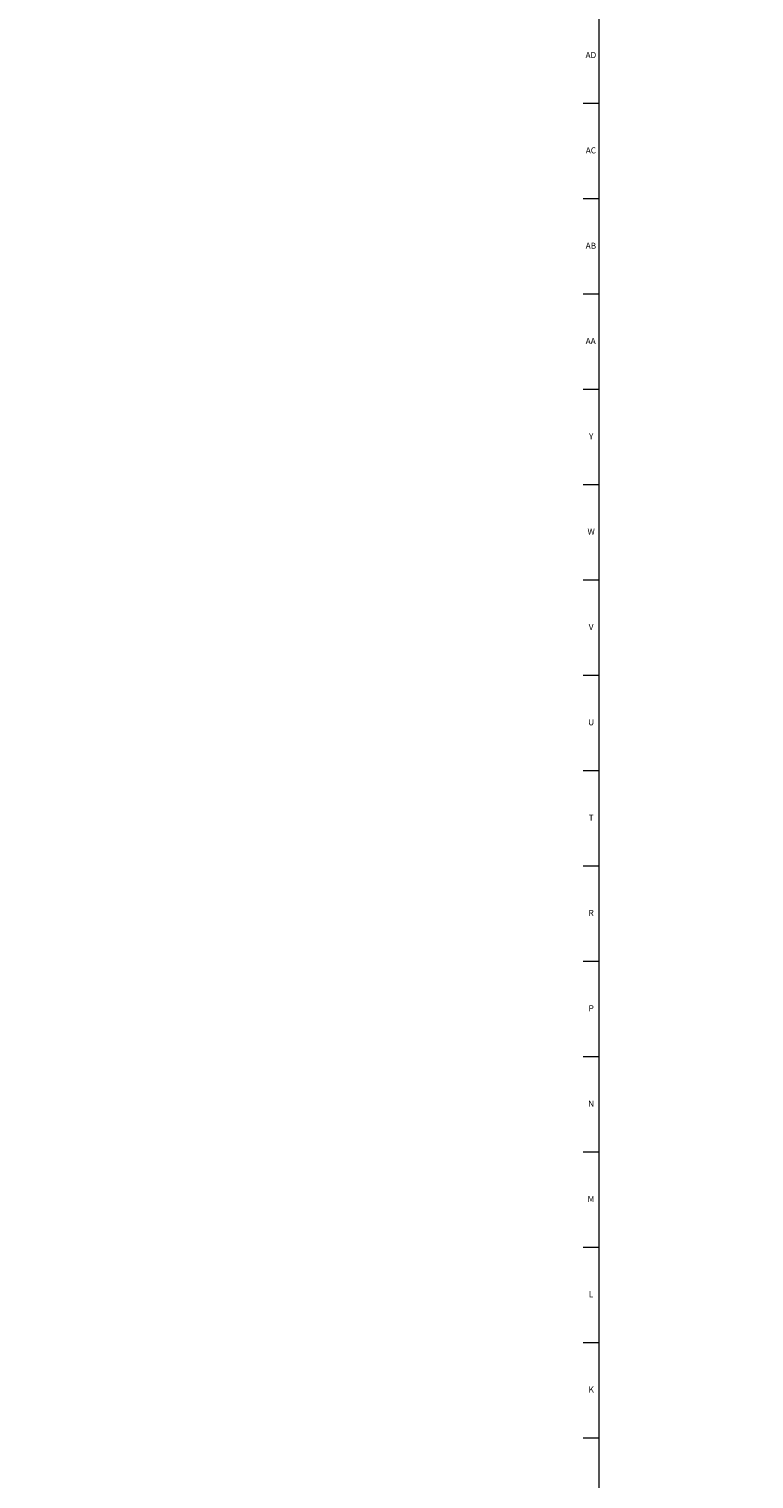
# Model space of a CAD drawing. Units: inches. Extents: x -11 to 90, y 0 to 140.
# Drawn here: x -11 to 4, y 18 to 48 of the extents above; entities that cross this region are included whole.
import ezdxf

# ---------------------------------------------------------------- set-up
doc = ezdxf.new("R2010")
doc.units = ezdxf.units.IN
doc.header["$MEASUREMENT"] = 0
doc.linetypes.add('SLD-Solid', pattern=[0])
doc.layers.add('DIMS', color=5, linetype='SLD-Solid')
doc.layers.add('TITLE', color=8, linetype='SLD-Solid')
doc.styles.add('SLDTEXTSTYLE1', font='GOTHIC.TTF', dxfattribs={"width": 0.913})
doc.dimstyles.new('SLDDIMSTYLE0', dxfattribs={"dimtxt": 0.5, "dimasz": 0.3, "dimexe": 0, "dimexo": 0.0625, "dimgap": 0.125, "dimtad": 0, "dimtih": 1, "dimtoh": 1, "dimrnd": 1e-09, "dimzin": 12, "dimdsep": 46, "dimlunit": 5, "dimtxsty": 'SLDTEXTSTYLE1', "dimblk1": 'OPEN90', "dimblk2": 'OPEN90', "dimsah": 1, "dimcen": 0.09, "dimadec": 0, "dimazin": 3, "dimtfac": 1, "dimtofl": 0, "dimtmove": 0, "dimatfit": 3, "dimldrblk": 'OPEN90', "dimfxl": 0, "dimfrac": 2, "dimtolj": 1, "dimtzin": 12, "dimarcsym": 0})

# ---------------------------------------------------------------- blocks, each defined once
blk = doc.blocks.new('_Open90')
at = {"color": 0, "linetype": 'ByBlock', "lineweight": -2}
for p, q in [((0, 0), (-1, 0)), ((-0.5, 0.5), (0, 0)), ((0, 0), (-0.5, -0.5))]:
    blk.add_line(p, q, dxfattribs=at)
blk = doc.blocks.new('_D')
at = {"layer": 'DIMS'}
for p, q in [((9.505, 56.722), (4.448, 56.722)), ((4.823, 56.722), (4.823, 15.841))]:
    blk.add_line(p, q, dxfattribs=at)
at = {"layer": 'DIMS', "xscale": 0.3, "yscale": 0.3}
for p, rotation in [((4.823, 56.722), 90.0000000000004), ((4.823, 13.184), 270.0000000000004)]:
    blk.add_blockref('_Open90', p, dxfattribs=dict(at, rotation=rotation))
at = {"layer": 'DIMS', "insert": (-11.28, 15.686), "char_height": 0.5, "attachment_point": 1, "style": 'SLDTEXTSTYLE1'}
blk.add_mtext('                                                                                     48" (1220mm)Max. height for barrier free installation', dxfattribs=at)

msp = doc.modelspace()

# ---------------------------------------------------------------- linework, layer by layer
at = {"layer": 'TITLE', "linetype": 'SLD-Solid', "lineweight": 18}
for p, q in [((0.5, 0.5), (0.5, 139.5)), ((0.5, 46.3779528), (0.1653543, 46.3779528)), ((0.5, 44.4094488), (0.1653543, 44.4094488)), ((0.5, 42.4409449), (0.1653543, 42.4409449)), ((0.5, 40.4724409), (0.1653543, 40.4724409)), ((0.5, 38.503937), (0.1653543, 38.503937)), ((0.5, 36.5354331), (0.1653543, 36.5354331)), ((0.5, 34.5669291), (0.1653543, 34.5669291)), ((0.5, 32.5984252), (0.1653543, 32.5984252)), ((0.5, 30.6299213), (0.1653543, 30.6299213)), ((0.5, 28.6614173), (0.1653543, 28.6614173)), ((0.5, 26.6929134), (0.1653543, 26.6929134)), ((0.5, 24.7244094), (0.1653543, 24.7244094)), ((0.5, 22.7559055), (0.1653543, 22.7559055)), ((0.5, 20.7874016), (0.1653543, 20.7874016)), ((0.5, 18.8188976), (0.1653543, 18.8188976))]:
    msp.add_line(p, q, dxfattribs=at)

# ---------------------------------------------------------------- texts
at = {"layer": 'TITLE', "char_height": 0.125, "attachment_point": 2, "style": 'SLDTEXTSTYLE1'}
for s, insert in [('AD', (0.3261378, 47.4420827)), ('AC', (0.3263259, 45.4735787)), ('AB', (0.3267021, 43.5050748)), ('AA', (0.3225788, 41.5365709)), ('Y', (0.3321997, 39.5680669)), ('W', (0.3327784, 37.599563)), ('V', (0.330753, 35.631059)), ('U', (0.3328508, 33.6625551)), ('T', (0.332301, 31.6940512)), ('R', (0.3309266, 29.7255472)), ('P', (0.3321997, 27.7570433)), ('N', (0.3315342, 25.7885394)), ('M', (0.3283224, 23.8200354)), ('L', (0.3312449, 21.8515315)), ('K', (0.3323155, 19.8830276))]:
    msp.add_mtext(s, dxfattribs=dict(at, insert=insert))

# ---------------------------------------------------------------- dimensions: what is measured, and where the dimension line sits
at = {"layer": 'DIMS'}
dim = msp.add_linear_dim(base=(4.8234923, 13.1841148), p1=(9.6716568, 56.7221869), p2=(4.0682868, 13.1841148), angle=90, text='                                                                                     48" (1220mm)Max. height for barrier free installation\\P\\P\\P \\P ', dimstyle='SLDDIMSTYLE0', dxfattribs=at)
dim.commit()
dim.dimension.update_dxf_attribs({"geometry": '_D', "text_midpoint": (4.8234923, 13.8568181), "dimtype": 160})

doc.saveas('drawing.dxf')
